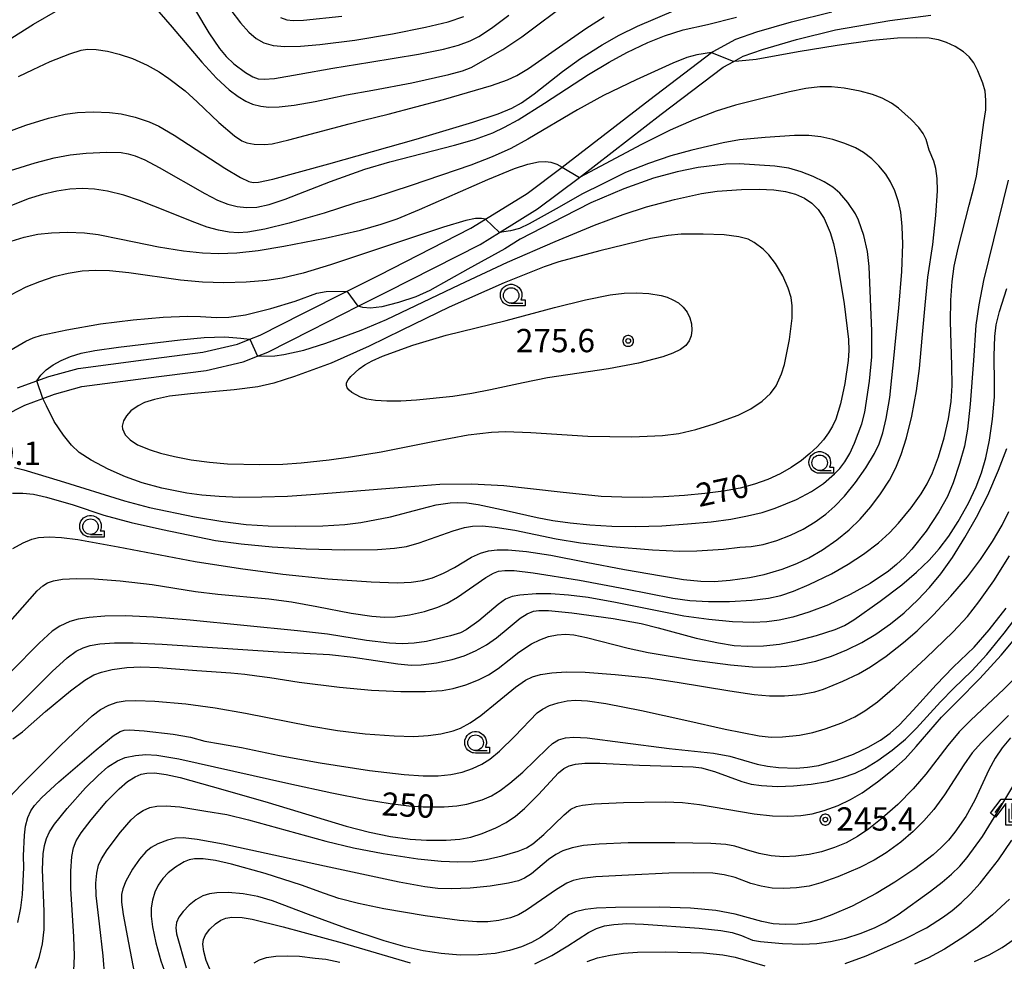
# Model space of a CAD drawing. Extents: x -22000 to -20000, y 99000 to 100500.
# Drawn here: x -21447 to -21288, y 100013 to 100164 of the extents above; entities that cross this region are included whole.
import ezdxf
from ezdxf.enums import TextEntityAlignment as Align

# ---------------------------------------------------------------- set-up
doc = ezdxf.new("R2010")
doc.units = 0
doc.header["$MEASUREMENT"] = 0
doc.layers.get('0').update_dxf_attribs({"color": 50, "linetype": 'CONTINUOUS'})
for name, color, linetype in [('2101000', 7, 'CONTINUOUS'), ('6331000', 90, 'CONTINUOUS'), ('6333000', 90, 'CONTINUOUS'), ('7101000', 20, 'CONTINUOUS'), ('7101001', 23, 'CONTINUOUS'), ('7102000', 40, 'CONTINUOUS'), ('7102001', 43, 'CONTINUOUS'), ('7312000', 6, 'CONTINUOUS'), ('CLIP_BOX', 4, 'CONTINUOUS')]:
    doc.layers.add(name, color=color, linetype=linetype)
doc.styles.add('Dm_Anotation', font='romans.shx', dxfattribs={"bigfont": 'pscdm.shx'})
doc.styles.get("Standard").update_dxf_attribs({"font": 'romans.shx', "bigfont": 'pscdm.shx'})

# ---------------------------------------------------------------- blocks, each defined once
blk = doc.blocks.new('731200')
at = {"linetype": 'Continuous'}
blk.add_circle((0, 0), 0.15, dxfattribs=at)
at = {"layer": 'CLIP_BOX'}
blk.add_lwpolyline([(0.034, 0.348), (-0.034, 0.348), (-0.102, 0.335), (-0.165, 0.309), (-0.222, 0.271), (-0.271, 0.222), (-0.309, 0.165), (-0.335, 0.102), (-0.348, 0.034), (-0.348, -0.034), (-0.335, -0.102), (-0.309, -0.165), (-0.271, -0.222), (-0.222, -0.271), (-0.165, -0.309), (-0.102, -0.335), (-0.034, -0.348), (0.034, -0.348), (0.102, -0.335), (0.165, -0.309), (0.222, -0.271), (0.271, -0.222), (0.309, -0.165), (0.335, -0.102), (0.348, -0.034), (0.348, 0.034), (0.335, 0.102), (0.309, 0.165), (0.271, 0.222), (0.222, 0.271), (0.165, 0.309), (0.102, 0.335)], close=True, dxfattribs=at)
at = {"linetype": 'Continuous'}
blk.add_attdef('ATT', text='', height=1.5, dxfattribs=at).set_placement((1.5, 0), align=Align.MIDDLE_LEFT)
blk = doc.blocks.new('633300')
at = {"linetype": 'Continuous', "flags": 128}
for points in [[(-0.45, 0.6), (-0.9, 0)], [(0, 0.25), (0, -0.6), (0.9, -0.6)], [(0.45, 0.6), (0.9, 0)]]:
    blk.add_lwpolyline(points, dxfattribs=at)
at = {"layer": 'CLIP_BOX', "flags": 128}
blk.add_lwpolyline([(-0.49, 0.88), (0.49, 0.88), (1.18, -0.04), (0.86, -0.28), (0.2, 0.6), (0.2, -0.4), (1.1, -0.4), (1.1, -0.8), (-0.2, -0.8), (-0.2, 0.6), (-0.86, -0.28), (-1.18, -0.04), (-0.49, 0.88)], dxfattribs=at)
blk = doc.blocks.new('633100')
at = {"linetype": 'Continuous', "flags": 128}
blk.add_lwpolyline([(0, -0.5), (0.75, -0.5)], dxfattribs=at)
at = {"linetype": 'Continuous'}
blk.add_circle((0, 0), 0.5, dxfattribs=at)
at = {"layer": 'CLIP_BOX', "flags": 128}
blk.add_lwpolyline([(0.892, -0.277), (0.892, -0.677), (0, -0.677), (-0.136, -0.66), (-0.203, -0.647), (-0.33, -0.594), (-0.444, -0.518), (-0.493, -0.47), (-0.579, -0.364), (-0.644, -0.244), (-0.683, -0.113), (-0.697, 0.023), (-0.683, 0.159), (-0.617, 0.353), (-0.541, 0.467), (-0.444, 0.564), (-0.33, 0.64), (-0.203, 0.693), (-0.069, 0.72), (0.069, 0.72), (0.203, 0.693), (0.387, 0.602), (0.493, 0.516), (0.579, 0.41), (0.644, 0.29), (0.683, 0.159), (0.697, 0.023), (0.697, -0.046), (0.67, -0.18), (0.63, -0.277), (0.892, -0.277)], dxfattribs=at)

msp = doc.modelspace()

# ---------------------------------------------------------------- linework, layer by layer
at = {"layer": '2101000'}
for points in [[(-21447.48, 100105.16), (-21444.37, 100106.28), (-21442.44, 100106.98), (-21437.67, 100108.29), (-21427.15, 100109.68), (-21417.57, 100110.91), (-21411.98, 100112.22), (-21410, 100112.99), (-21408.34, 100113.64), (-21401.47, 100117.15), (-21394.32, 100120.75), (-21389.18, 100123.34), (-21374.35, 100130.9), (-21372.02, 100132.33), (-21365.29, 100136.47), (-21359.65, 100140.72), (-21358.66, 100141.47), (-21345.51, 100151.66), (-21335.56, 100159.19), (-21335.32, 100159.37), (-21331.67, 100161.38), (-21328.24, 100162.56), (-21322.66, 100164.18), (-21316.18, 100165.79)], [(-21456.2, 100097.39), (-21446.32, 100102.39), (-21443.38, 100103.45), (-21441.53, 100104.12), (-21437.08, 100105.35), (-21426.77, 100106.7), (-21417.04, 100107.95), (-21411.08, 100109.35), (-21408.79, 100110.24), (-21407.11, 100110.9), (-21400.11, 100114.48), (-21392.52, 100118.3), (-21387.82, 100120.67), (-21372.88, 100128.28), (-21369.73, 100130.22), (-21363.6, 100133.99), (-21356.84, 100139.08), (-21343.69, 100149.28), (-21333.68, 100156.85), (-21331.99, 100157.78), (-21330.45, 100158.63), (-21327.33, 100159.7), (-21321.88, 100161.29), (-21315.56, 100162.86), (-21306.79, 100164.37), (-21300.2, 100165.25)]]:
    msp.add_lwpolyline(points, dxfattribs=at)
at = {"layer": '7101000'}
for points in [[(-21413.07, 100166.04), (-21411.52, 100163.99), (-21410.19, 100162.51), (-21408.98, 100161.46), (-21407.74, 100160.75), (-21406.27, 100160.33), (-21404.36, 100160.17), (-21401.86, 100160.23), (-21398.75, 100160.49), (-21393.09, 100161.22), (-21387, 100162.22), (-21381.71, 100163.27), (-21378.03, 100164.16), (-21375.49, 100165)], [(-21448.6, 100140.21), (-21444.64, 100141.42), (-21441.58, 100142.21), (-21438.99, 100142.69), (-21436.43, 100142.99), (-21433.07, 100143.17), (-21430.76, 100143.08), (-21429.65, 100142.89), (-21428.51, 100142.55), (-21426.95, 100141.89), (-21424.61, 100140.67), (-21417.27, 100136.49), (-21415.21, 100135.43), (-21413.58, 100134.78), (-21412.07, 100134.38), (-21410.56, 100134.21), (-21408.9, 100134.3), (-21406.91, 100134.72), (-21404.32, 100135.55), (-21396.98, 100138.4), (-21391.46, 100140.4), (-21387.45, 100141.59), (-21377, 100144.3), (-21373.76, 100145.21), (-21370.83, 100146.27), (-21368.95, 100147.15), (-21366.77, 100148.35), (-21362.48, 100151.05), (-21355.38, 100155.69), (-21352.08, 100157.68), (-21349.24, 100159.22), (-21345.82, 100160.83), (-21343.16, 100161.89), (-21340.11, 100162.87), (-21336.21, 100163.75), (-21331.54, 100164.89)], [(-21287.73, 100138.64), (-21291.68, 100122.44), (-21292.48, 100118.56), (-21292.93, 100115.26), (-21293.34, 100109.55), (-21293.83, 100102.55), (-21294.27, 100098.47), (-21294.76, 100095.75), (-21295.57, 100092.94), (-21296.59, 100089.87), (-21297.51, 100087.66), (-21298.9, 100085.17), (-21300.95, 100082.05), (-21303.25, 100079.14), (-21304.46, 100077.85), (-21305.73, 100076.66), (-21307.05, 100075.58), (-21309.96, 100073.62), (-21313.22, 100071.83), (-21316.71, 100070.2), (-21319.85, 100068.98), (-21322.43, 100068.21), (-21324.68, 100067.71), (-21326.62, 100067.42), (-21328.85, 100067.34), (-21332.17, 100067.46), (-21336.02, 100067.82), (-21340.02, 100068.37), (-21351.06, 100070.58), (-21355.45, 100071.34), (-21358.62, 100071.72), (-21361.49, 100071.93), (-21363.83, 100071.95), (-21366.46, 100071.76), (-21367.73, 100071.53), (-21368.79, 100071.1), (-21369.97, 100070.26), (-21373.11, 100067.59), (-21375.14, 100066.13), (-21376.02, 100065.65), (-21377.63, 100065.16), (-21381.54, 100064.27), (-21383.52, 100063.98), (-21385.44, 100063.89), (-21387.51, 100063.99), (-21391.18, 100064.45), (-21397.5, 100065.47), (-21402.35, 100066.01), (-21419.64, 100067.7), (-21425.56, 100068.18), (-21430.08, 100068.4), (-21433.4, 100068.36), (-21435.91, 100068.15), (-21437.72, 100067.85), (-21439.06, 100067.48), (-21440.66, 100066.76), (-21441.88, 100065.94), (-21443.98, 100064.02), (-21448.47, 100059.48)], [(-21408.79, 100110.24), (-21405.96, 100110.34), (-21404.51, 100110.51), (-21401.32, 100111.23), (-21397.75, 100112.35), (-21392.07, 100114.43), (-21387.96, 100116.18), (-21376.16, 100121.81), (-21368.46, 100125.39), (-21360.76, 100128.77), (-21354.45, 100131.38), (-21349.81, 100133.11), (-21346.07, 100134.32), (-21341.53, 100135.54), (-21337.17, 100136.48), (-21334.66, 100136.87), (-21330.71, 100137.15), (-21327.9, 100137.2), (-21325.53, 100137.08), (-21323.61, 100136.81), (-21322, 100136.37), (-21320.59, 100135.75), (-21319.37, 100134.95), (-21318.34, 100133.91), (-21317.42, 100132.45), (-21316.45, 100130.18), (-21315.92, 100128.4), (-21315.34, 100125.86), (-21314.16, 100118.7), (-21313.47, 100112.96), (-21313.41, 100111.19), (-21313.51, 100109.58), (-21314.05, 100105.86), (-21314.74, 100102.56), (-21315.54, 100100.12), (-21316.07, 100098.99), (-21316.72, 100097.88), (-21317.53, 100096.77), (-21318.51, 100095.66), (-21319.69, 100094.55), (-21321.08, 100093.44), (-21322.7, 100092.33), (-21324.52, 100091.29), (-21326.5, 100090.37), (-21328.62, 100089.61), (-21330.96, 100089), (-21333.61, 100088.51), (-21336.64, 100088.11), (-21339.92, 100087.8), (-21343.32, 100087.6), (-21346.7, 100087.5), (-21350.05, 100087.51), (-21353.38, 100087.66), (-21359.98, 100088.32), (-21369.05, 100089.35), (-21374.19, 100089.65), (-21379.37, 100089.55), (-21386.07, 100089.06), (-21399.4, 100087.95), (-21403.96, 100087.66), (-21408.1, 100087.51), (-21411.76, 100087.5), (-21414.98, 100087.62), (-21417.78, 100087.85), (-21420.2, 100088.17), (-21424.2, 100088.97), (-21427.36, 100089.86), (-21430.04, 100090.82), (-21432.86, 100092.07), (-21435.62, 100093.49), (-21437.53, 100094.73), (-21438.78, 100095.89), (-21440.08, 100097.52), (-21441.56, 100099.75), (-21442.82, 100102.25), (-21443.38, 100103.45)], [(-21444.37, 100106.28), (-21443.73, 100107.19), (-21442.88, 100108.04), (-21441.75, 100108.84), (-21440.43, 100109.56), (-21438.95, 100110.19), (-21437.19, 100110.73), (-21435, 100111.18), (-21431.19, 100111.7), (-21421.27, 100112.87), (-21417.39, 100113.26), (-21414.05, 100113.37), (-21411.46, 100113.18), (-21410, 100112.99)], [(-21444.59, 100011.6), (-21443.92, 100013.49), (-21443.44, 100015.53), (-21443.19, 100017.87), (-21443.18, 100020.73), (-21443.44, 100027.53), (-21443.34, 100030.03), (-21443.13, 100031.38), (-21442.82, 100032.52), (-21442.32, 100033.59), (-21441.52, 100034.8), (-21439.49, 100037.35), (-21436.51, 100040.66), (-21434.45, 100042.69), (-21432.9, 100044.04), (-21431.37, 100045.06), (-21430.14, 100045.56), (-21428.43, 100045.9), (-21426.76, 100046.04), (-21425.02, 100045.96), (-21421.45, 100045.36), (-21403.74, 100041.39), (-21396.78, 100039.87), (-21391.36, 100038.81), (-21387.39, 100038.16), (-21384.4, 100037.8), (-21382.04, 100037.64), (-21378.7, 100037.63), (-21376.66, 100037.76), (-21375.02, 100038.04), (-21372.54, 100038.77), (-21371.02, 100039.4), (-21369.64, 100040.23), (-21368.07, 100041.43), (-21365.99, 100043.23), (-21362, 100047.08), (-21361.22, 100047.82), (-21360.23, 100048.42), (-21359.12, 100048.73), (-21357.77, 100048.84), (-21355.6, 100048.72), (-21349.87, 100047.98), (-21342.41, 100047), (-21335.25, 100046.26), (-21332.62, 100045.78), (-21328.21, 100044.52), (-21326.52, 100044.15), (-21324.76, 100043.94), (-21321.9, 100043.86), (-21320.06, 100043.99), (-21318.26, 100044.28), (-21315.46, 100045.07), (-21312.69, 100046.1), (-21310.32, 100047.22), (-21308.33, 100048.39), (-21306.74, 100049.51), (-21305.27, 100050.81), (-21303.03, 100053.18), (-21299.34, 100057.3), (-21296.58, 100060.11), (-21293.23, 100063.38), (-21290.77, 100066.14), (-21288.04, 100069.65)], [(-21287.33, 100048.74), (-21288.69, 100047.12), (-21289.8, 100045.48), (-21290.83, 100043.58), (-21293.11, 100038.71), (-21294.56, 100036.07), (-21296.33, 100033.51), (-21297.37, 100032.27), (-21298.53, 100031.07), (-21299.81, 100029.89), (-21302.77, 100027.6), (-21305.99, 100025.47), (-21309.02, 100023.67), (-21312.89, 100021.63), (-21316.15, 100020.2), (-21318.05, 100019.51), (-21319.85, 100019.02), (-21321.74, 100018.73), (-21323.7, 100018.64), (-21325.62, 100018.76), (-21327.45, 100019.11), (-21331.76, 100020.34), (-21334.86, 100020.9), (-21338.97, 100021.26), (-21343.88, 100021.42), (-21351.04, 100021.41), (-21354.13, 100021.27), (-21355.95, 100021.08), (-21357.48, 100020.71), (-21358.6, 100020.19), (-21359.59, 100019.42), (-21361.26, 100017.92), (-21363.13, 100016.58), (-21364.59, 100015.76), (-21366.23, 100015.05), (-21368.15, 100014.46), (-21370.46, 100014), (-21373.15, 100013.75), (-21376.12, 100013.73), (-21379.15, 100013.97), (-21382.08, 100014.42), (-21384.98, 100015.06), (-21388.35, 100016.02), (-21394.51, 100018.04), (-21400.58, 100020.27), (-21406.38, 100022.47), (-21408.7, 100023.14), (-21411.08, 100023.57), (-21413.5, 100023.79), (-21415.32, 100023.78), (-21416.5, 100023.59), (-21417.61, 100023.27), (-21418.73, 100022.65), (-21419.81, 100021.75), (-21420.75, 100020.77), (-21421.44, 100019.83), (-21421.84, 100018.97), (-21421.97, 100018.12), (-21421.84, 100017.13), (-21420.27, 100011.67)]]:
    msp.add_lwpolyline(points, dxfattribs=at)
at = {"layer": '7101001'}
for points in [[(-21410, 100112.99), (-21408.79, 100110.24)], [(-21443.38, 100103.45), (-21444.37, 100106.28)]]:
    msp.add_lwpolyline(points, dxfattribs=at)
at = {"layer": '7102000'}
for points in [[(-21420.79, 100169.38), (-21416.61, 100162.38), (-21414.9, 100159.85), (-21413.83, 100158.56), (-21412.58, 100157.39), (-21410.73, 100155.99), (-21409.52, 100155.28), (-21408.66, 100154.99), (-21407.68, 100154.91), (-21406.05, 100155.04), (-21402.06, 100155.71), (-21396.61, 100156.67), (-21390.66, 100157.67), (-21382.83, 100158.92), (-21378.8, 100159.74), (-21376.35, 100160.39), (-21374.51, 100161.07), (-21373.07, 100161.81), (-21371.02, 100163.13), (-21368.24, 100165.21)], [(-21424.71, 100165.76), (-21422.53, 100163.28), (-21417.77, 100157.66), (-21415.39, 100155.1), (-21413.34, 100153.19), (-21411.92, 100152.11), (-21410.67, 100151.36), (-21409.56, 100150.89), (-21408.26, 100150.55), (-21406.97, 100150.41), (-21405.26, 100150.44), (-21402.84, 100150.72), (-21399.5, 100151.34), (-21394.41, 100152.37), (-21390.19, 100153.16), (-21383.87, 100154.31), (-21377.95, 100155.64), (-21375.71, 100156.24), (-21374.31, 100156.77), (-21369.19, 100159.7), (-21366.17, 100161.72), (-21358.27, 100167.72)], [(-21451.96, 100159.35), (-21444.89, 100163.8), (-21440.98, 100166.04)], [(-21450.37, 100145.95), (-21446.12, 100147.49), (-21442.46, 100148.61), (-21439.78, 100149.25), (-21437.8, 100149.54), (-21435.28, 100149.65), (-21432.67, 100149.56), (-21430.76, 100149.3), (-21428.52, 100148.78), (-21426.27, 100148.06), (-21424.7, 100147.34), (-21422.22, 100145.89), (-21414.07, 100140.58), (-21411.54, 100139.05), (-21410.18, 100138.42), (-21409.49, 100138.27), (-21408.63, 100138.31), (-21406.28, 100138.82), (-21397.26, 100141.24), (-21383.18, 100145.23), (-21374.07, 100147.97), (-21369.99, 100149.33), (-21367.78, 100150.23), (-21366.23, 100151.1), (-21364.19, 100152.53), (-21359.61, 100156.15), (-21356.7, 100158.22), (-21353.21, 100160.47), (-21350.46, 100162.02), (-21347.48, 100163.44), (-21341.33, 100166.08)], [(-21447.34, 100155.32), (-21444.96, 100156.45), (-21442.21, 100157.77), (-21439.04, 100159.01), (-21437.19, 100159.59), (-21436.17, 100159.76), (-21434.79, 100159.72), (-21432.97, 100159.45), (-21431.06, 100158.96), (-21428.96, 100158.22), (-21426.59, 100157.17), (-21424.66, 100156.11), (-21423.07, 100155.01), (-21420.43, 100153.01), (-21418.5, 100151.27), (-21415.03, 100147.94), (-21412.48, 100145.76), (-21411.32, 100144.95), (-21410.5, 100144.63), (-21409.32, 100144.43), (-21407.66, 100144.36), (-21406.39, 100144.5), (-21403.72, 100145.15), (-21396.65, 100147.04), (-21393.98, 100147.72), (-21391.68, 100148.32), (-21387.71, 100149.25), (-21378.77, 100151.66), (-21371.06, 100153.9), (-21368.49, 100154.79), (-21366.94, 100155.53), (-21365.07, 100156.64), (-21361.3, 100159.25), (-21355.83, 100163.06), (-21352.85, 100164.94)], [(-21405.07, 100164.83), (-21404.05, 100164.49), (-21403.04, 100164.37), (-21401.37, 100164.45), (-21395.16, 100165.08)], [(-21449.04, 100067.09), (-21444.33, 100072.41), (-21443.4, 100073.26), (-21442.64, 100073.73), (-21441.67, 100074.06), (-21440.24, 100074.3), (-21437.97, 100074.44), (-21435.1, 100074.38), (-21430.92, 100074.07), (-21425.74, 100073.47), (-21418.75, 100072.35), (-21415.17, 100071.9), (-21406.93, 100071.17), (-21403.32, 100070.68), (-21399.22, 100069.9), (-21393.7, 100068.82), (-21390.34, 100068.34), (-21388.3, 100068.21), (-21386.57, 100068.27), (-21384.29, 100068.58), (-21381.84, 100069.12), (-21379.69, 100069.78), (-21378.19, 100070.43), (-21376.52, 100071.44), (-21371.96, 100074.61), (-21370.73, 100075.31), (-21369.93, 100075.6), (-21368.91, 100075.73), (-21367.39, 100075.7), (-21364.35, 100075.33), (-21356.87, 100074.14), (-21349.46, 100072.76), (-21341.81, 100071.25), (-21339.06, 100070.9), (-21336.07, 100070.72), (-21332.66, 100070.73), (-21329.06, 100070.94), (-21326.36, 100071.28), (-21324.41, 100071.71), (-21322.35, 100072.37), (-21319.8, 100073.45), (-21316.24, 100075.2), (-21313.55, 100076.71), (-21311.05, 100078.35), (-21308.65, 100080.19), (-21306.84, 100081.79), (-21305.39, 100083.32), (-21303.39, 100085.79), (-21301.75, 100088.06), (-21300.77, 100089.71), (-21299.93, 100091.48), (-21298.97, 100094.06), (-21298.07, 100097.09), (-21297.37, 100100.16), (-21296.94, 100102.98), (-21296.77, 100105.52), (-21296.8, 100108.77), (-21297.03, 100115.83), (-21296.98, 100119.31), (-21296.77, 100122.32), (-21296.42, 100124.77), (-21295.79, 100127.67), (-21294.04, 100134.6), (-21293.29, 100137.47), (-21292.84, 100139.27), (-21292.38, 100142.21), (-21291.63, 100147.94), (-21291.32, 100149.97), (-21291.31, 100151.52), (-21291.46, 100152.99), (-21291.82, 100154.29), (-21292.6, 100156.28), (-21293.29, 100157.57), (-21294.01, 100158.51), (-21294.94, 100159.32), (-21296.26, 100160.18), (-21297.65, 100160.85), (-21298.98, 100161.26), (-21300.48, 100161.5), (-21302.52, 100161.6), (-21305.6, 100161.5), (-21309.6, 100161.13), (-21315.32, 100160.36), (-21321.59, 100159.31), (-21328.34, 100158.1), (-21331.18, 100157.81), (-21331.99, 100157.78)], [(-21335.56, 100159.19), (-21337.95, 100158.83), (-21339.56, 100158.38), (-21341.82, 100157.5), (-21347.69, 100154.83), (-21352.96, 100152.26), (-21357.2, 100149.97), (-21365.19, 100145.23), (-21367.95, 100143.72), (-21370.91, 100142.39), (-21374.39, 100141.06), (-21384.01, 100137.77), (-21387.1, 100136.74), (-21390.09, 100135.76), (-21393.09, 100134.95), (-21398.03, 100133.34), (-21403.65, 100131.71), (-21407.6, 100130.75), (-21410.31, 100130.25), (-21411.87, 100130.14), (-21413.35, 100130.24), (-21415.08, 100130.55), (-21416.89, 100131.05), (-21419.33, 100131.98), (-21423.17, 100133.55), (-21427.8, 100135.36), (-21430.35, 100136.2), (-21432.95, 100136.85), (-21435.08, 100137.18), (-21437.06, 100137.27), (-21439.04, 100137.18), (-21441.16, 100136.86), (-21443.44, 100136.33), (-21445.78, 100135.6), (-21448.83, 100134.4)], [(-21448.21, 100079.27), (-21446.59, 100080.16), (-21445.16, 100080.76), (-21444.07, 100081.01), (-21442.36, 100081.12), (-21440.4, 100081.05), (-21437.75, 100080.7), (-21431.22, 100079.51), (-21418.83, 100077.18), (-21411.51, 100076.01), (-21404.71, 100075.13), (-21397.41, 100074.39), (-21390.44, 100073.88), (-21386.28, 100073.74), (-21384, 100073.83), (-21382.15, 100074.11), (-21380.58, 100074.54), (-21378.77, 100075.28), (-21377.02, 100076.22), (-21374.28, 100077.88), (-21372.84, 100078.52), (-21371.54, 100078.89), (-21370.15, 100079.07), (-21368.35, 100079.04), (-21365.38, 100078.75), (-21361.46, 100078.17), (-21355.79, 100077.08), (-21349.58, 100075.86), (-21343.65, 100074.85), (-21340.06, 100074.26), (-21337.29, 100073.98), (-21335.14, 100073.94), (-21332.57, 100074.13), (-21329.44, 100074.56), (-21327.07, 100075.08), (-21324.16, 100075.94), (-21321.82, 100076.82), (-21319.88, 100077.77), (-21317.69, 100079.05), (-21315.35, 100080.68), (-21313.37, 100082.28), (-21311.6, 100084), (-21309.88, 100085.96), (-21308.29, 100088.07), (-21306.88, 100090.28), (-21305.84, 100092.27), (-21304.96, 100094.4), (-21304.1, 100097.12), (-21303.26, 100100.6), (-21302.5, 100104.69), (-21302.04, 100108.27), (-21301.57, 100113.16), (-21301.1, 100118.5), (-21300.67, 100122.99), (-21299.88, 100128.26), (-21299.39, 100132.93), (-21299.13, 100136.9), (-21299.17, 100138.92), (-21299.39, 100140.52), (-21299.73, 100141.72), (-21300.49, 100143.48), (-21300.97, 100145.17), (-21301.46, 100146.17), (-21302.13, 100147.1), (-21303.39, 100148.42), (-21305.43, 100150.25), (-21306.56, 100151.06), (-21308.03, 100151.84), (-21309.62, 100152.46), (-21311.57, 100152.98), (-21314.16, 100153.47), (-21316.2, 100153.68), (-21318.08, 100153.67), (-21320.37, 100153.4), (-21323, 100152.87), (-21327.61, 100151.74), (-21331.69, 100150.74), (-21334.82, 100149.76), (-21338.42, 100148.38), (-21342.22, 100146.68), (-21346.86, 100144.36), (-21356.84, 100139.08)], [(-21448.27, 100088.18), (-21446.6, 100088.2), (-21444.91, 100088.01), (-21442.78, 100087.54), (-21438.5, 100086.28), (-21433.55, 100084.66), (-21429.15, 100083.45), (-21424.11, 100082.3), (-21415.55, 100080.57), (-21411.42, 100080), (-21406.41, 100079.52), (-21400.93, 100079.2), (-21394.73, 100079.05), (-21389.44, 100079.12), (-21386.66, 100079.29), (-21384.75, 100079.59), (-21382.7, 100080.16), (-21377.25, 100082.1), (-21375.38, 100082.65), (-21374.09, 100082.87), (-21372.56, 100082.91), (-21370.44, 100082.72), (-21367.27, 100082.22), (-21360.59, 100080.83), (-21356.69, 100080.2), (-21351.56, 100079.58), (-21345.06, 100079.04), (-21340.65, 100078.81), (-21337.93, 100078.86), (-21333.63, 100079.17), (-21331.01, 100079.45), (-21329.15, 100079.57), (-21327.25, 100079.92), (-21325.03, 100080.55), (-21322.81, 100081.39), (-21320.8, 100082.35), (-21318.83, 100083.54), (-21317.11, 100084.8), (-21315.68, 100086.06), (-21314.12, 100087.72), (-21312.34, 100089.9), (-21310.67, 100092.27), (-21309.29, 100094.57), (-21308.55, 100096.12), (-21307.94, 100097.93), (-21307.4, 100100.2), (-21306.83, 100103.61), (-21306.5, 100106.75), (-21306.17, 100109.87), (-21305.86, 100113.23), (-21305.34, 100118), (-21304.89, 100123.92), (-21304.74, 100128.31), (-21304.81, 100131.15), (-21305.05, 100133.46), (-21305.41, 100135.14), (-21306.01, 100136.93), (-21306.68, 100138.35), (-21307.46, 100139.59), (-21308.58, 100140.97), (-21309.73, 100142.09), (-21311.04, 100143.08), (-21312.34, 100143.83), (-21314.04, 100144.56), (-21316.01, 100145.19), (-21317.95, 100145.61), (-21319.86, 100145.81), (-21322.2, 100145.81), (-21326.94, 100145.53), (-21331.06, 100145.13), (-21333.7, 100144.67), (-21338.74, 100143.49), (-21342.14, 100142.53), (-21345.73, 100141.31), (-21349.43, 100139.86), (-21351.28, 100138.98), (-21353.21, 100138.01), (-21356.38, 100136.42), (-21360.64, 100134.02), (-21364.95, 100131.58), (-21366.55, 100130.86), (-21367.97, 100130.46), (-21369.73, 100130.22)], [(-21448.52, 100128.78), (-21446.41, 100129.43), (-21444.2, 100129.91), (-21441.98, 100130.16), (-21439.4, 100130.24), (-21436.68, 100130.15), (-21434.49, 100129.89), (-21430.78, 100129.13), (-21424.74, 100127.86), (-21420.71, 100127.22), (-21417.67, 100126.91), (-21414.99, 100126.81), (-21412.09, 100126.94), (-21408.67, 100127.32), (-21404.54, 100127.99), (-21397.89, 100129.3), (-21392.16, 100130.6), (-21388.85, 100131.52), (-21386.27, 100132.39), (-21382.65, 100133.88), (-21371.65, 100138.73), (-21367.31, 100140.5), (-21365.16, 100141.2), (-21363.47, 100141.57), (-21362.36, 100141.65), (-21361.49, 100141.55), (-21360.53, 100141.2), (-21359.65, 100140.72)], [(-21447.95, 100092.3), (-21446.45, 100091.96), (-21440.59, 100090.18), (-21430.24, 100086.92), (-21426.19, 100085.88), (-21418.96, 100084.38), (-21414.35, 100083.61), (-21410.59, 100083.15), (-21407.04, 100082.93), (-21402.64, 100082.85), (-21398.24, 100082.92), (-21394.69, 100083.13), (-21392.09, 100083.43), (-21387.33, 100084.39), (-21382.42, 100085.68), (-21379.94, 100086.31), (-21377.72, 100086.62), (-21376.47, 100086.67), (-21375.01, 100086.6), (-21373.22, 100086.37), (-21368.66, 100085.38), (-21363.69, 100084.26), (-21361.14, 100083.79), (-21358.35, 100083.4), (-21355.19, 100083.08), (-21351.65, 100082.87), (-21347.77, 100082.82), (-21343.6, 100082.94), (-21339.45, 100083.21), (-21335.64, 100083.58), (-21332.43, 100084.01), (-21329.74, 100084.5), (-21327.41, 100085.08), (-21325.31, 100085.74), (-21321.84, 100087.15), (-21319.43, 100088.45), (-21317.51, 100089.76), (-21315.72, 100091.28), (-21314.87, 100092.18), (-21314.05, 100093.25), (-21313.26, 100094.59), (-21312.51, 100096.22), (-21311.34, 100099.34), (-21310.83, 100101.24), (-21310.07, 100106.25), (-21309.69, 100110.18), (-21309.71, 100114.28), (-21310.14, 100124.72), (-21310.41, 100127.14), (-21311, 100129.72), (-21311.85, 100132.18), (-21312.35, 100133.21), (-21313.58, 100135.04), (-21314.89, 100136.52), (-21316.01, 100137.48), (-21317.39, 100138.34), (-21319.19, 100139.24), (-21321.13, 100139.99), (-21323.12, 100140.55), (-21325.33, 100140.91), (-21331.1, 100141.28), (-21333.26, 100141.22), (-21337.72, 100140.66), (-21341.13, 100140), (-21344.91, 100138.93), (-21349.72, 100137.21), (-21355.04, 100134.99), (-21359.42, 100132.74), (-21366.41, 100129.11), (-21368.92, 100127.55), (-21374.87, 100124.29), (-21380.97, 100120.85), (-21383.24, 100119.85), (-21386.06, 100118.93), (-21388.72, 100118.23), (-21390.58, 100117.98), (-21391.79, 100118.09), (-21392.52, 100118.3)], [(-21372.02, 100132.33), (-21372.63, 100132.47), (-21373.6, 100132.45), (-21375.19, 100132.13), (-21378.76, 100131.08), (-21388.3, 100127.88), (-21396.99, 100124.98), (-21401.44, 100123.66), (-21404.81, 100122.85), (-21407.28, 100122.46), (-21410.62, 100122.17), (-21414.23, 100122.08), (-21417.63, 100122.2), (-21421.22, 100122.53), (-21429.5, 100123.69), (-21432.65, 100124.01), (-21434.9, 100124.08), (-21437.06, 100123.95), (-21439.29, 100123.59), (-21441.6, 100123.03), (-21443.91, 100122.27), (-21446.11, 100121.36), (-21448.63, 100120.08)], [(-21449.05, 100052.28), (-21441.91, 100059.43), (-21439.47, 100061.64), (-21438.01, 100062.7), (-21436.9, 100063.27), (-21435.75, 100063.63), (-21434.18, 100063.9), (-21431.86, 100064.07), (-21428.85, 100064.08), (-21424.13, 100063.83), (-21405.45, 100062.61), (-21397.16, 100062.17), (-21393.36, 100061.75), (-21386.15, 100060.65), (-21384, 100060.46), (-21382.39, 100060.51), (-21379.93, 100060.84), (-21377.38, 100061.37), (-21375.45, 100061.97), (-21373.64, 100062.75), (-21371.85, 100063.73), (-21370.22, 100064.85), (-21368.33, 100066.42), (-21366.4, 100068.04), (-21365.31, 100068.73), (-21364.29, 100069.14), (-21363.42, 100069.28), (-21361.85, 100069.26), (-21358.07, 100068.88), (-21351.41, 100067.96), (-21346.93, 100067.19), (-21344.17, 100066.45), (-21338.04, 100064.81), (-21334.44, 100064.03), (-21331.89, 100063.65), (-21329.7, 100063.51), (-21327.2, 100063.56), (-21324.61, 100063.84), (-21321.93, 100064.35), (-21318.61, 100065.23), (-21315.6, 100066.2), (-21314.1, 100066.85), (-21312.64, 100067.74), (-21308.35, 100070.77), (-21304.9, 100073.39), (-21302.49, 100075.45), (-21300.47, 100077.4), (-21298.84, 100079.22), (-21297.32, 100081.23), (-21295.8, 100083.6), (-21294.15, 100086.56), (-21292.9, 100089.19), (-21292.02, 100091.47), (-21291.32, 100093.85), (-21290.72, 100096.73), (-21290.24, 100100.11), (-21289.93, 100103.73), (-21289.92, 100105.76), (-21290.01, 100110.33), (-21289.89, 100113.41), (-21289.65, 100115.33), (-21289.15, 100117.46), (-21287.95, 100121.15)], [(-21448.74, 100111.19), (-21446.15, 100112.69), (-21444.96, 100113.2), (-21443.59, 100113.63), (-21439.53, 100114.53), (-21434.09, 100115.45), (-21428.84, 100116.13), (-21423.98, 100116.54), (-21420.09, 100116.71), (-21417.97, 100116.64), (-21415.39, 100116.5), (-21413.39, 100116.54), (-21410.7, 100116.94), (-21406.62, 100117.93), (-21402.72, 100119.15), (-21399.23, 100120.43), (-21397.72, 100120.71), (-21394.32, 100120.75)], [(-21448.22, 100048.58), (-21446.65, 100049.71), (-21442.99, 100052.97), (-21438.95, 100056.32), (-21436.64, 100058.02), (-21435.18, 100058.87), (-21433.96, 100059.35), (-21432.2, 100059.75), (-21429.87, 100060.06), (-21427.6, 100060.16), (-21424.73, 100060.08), (-21418.58, 100059.6), (-21413.09, 100059.22), (-21410.83, 100059.02), (-21408.86, 100058.75), (-21406.81, 100058.46), (-21402.05, 100057.7), (-21395.56, 100056.89), (-21390.38, 100056.44), (-21385.68, 100056.23), (-21381.67, 100056.23), (-21378.98, 100056.39), (-21377.24, 100056.68), (-21375.2, 100057.27), (-21373.16, 100058.07), (-21371.52, 100058.9), (-21369.96, 100059.91), (-21368.2, 100061.31), (-21366.64, 100062.56), (-21364.6, 100063.87), (-21363.25, 100064.56), (-21361.84, 100065.06), (-21360.44, 100065.37), (-21359.1, 100065.46), (-21357.76, 100065.34), (-21355.72, 100064.93), (-21349, 100063.17), (-21345.8, 100062.51), (-21338.32, 100061.28), (-21332.51, 100060.49), (-21328.97, 100060.18), (-21326.11, 100060.13), (-21323.48, 100060.28), (-21321.04, 100060.61), (-21318.73, 100061.12), (-21316.24, 100061.9), (-21313.73, 100062.92), (-21311.33, 100064.11), (-21309.09, 100065.45), (-21306.71, 100067.13), (-21304.52, 100068.91), (-21302.27, 100070.99), (-21300.42, 100072.97), (-21298.61, 100075.18), (-21296.73, 100077.8), (-21294.69, 100081.01), (-21292.83, 100084.3), (-21291.03, 100087.88), (-21289.27, 100091.87), (-21287.92, 100095.4)], [(-21448.83, 100039.1), (-21446.9, 100041.15), (-21440.73, 100047.34), (-21439.38, 100048.62), (-21437.6, 100050.28), (-21435.45, 100052.29), (-21434.07, 100053.31), (-21432.75, 100054.01), (-21431.42, 100054.47), (-21430.11, 100054.69), (-21428.42, 100054.76), (-21425.33, 100054.64), (-21420.35, 100054.2), (-21415.59, 100053.58), (-21410.7, 100052.74), (-21400.35, 100050.68), (-21395.87, 100049.94), (-21391.41, 100049.41), (-21386.75, 100049.06), (-21383.57, 100048.98), (-21381.27, 100049.1), (-21379.24, 100049.39), (-21377.23, 100049.86), (-21376.02, 100050.32), (-21374.49, 100051.15), (-21372.78, 100052.32), (-21370.11, 100054.51), (-21367.19, 100056.91), (-21365.54, 100058.03), (-21364.45, 100058.57), (-21363.15, 100058.94), (-21361.32, 100059.23), (-21359.03, 100059.36), (-21355.96, 100059.31), (-21351.09, 100058.97), (-21345.74, 100058.41), (-21341.12, 100057.71), (-21332.59, 100056.31), (-21328.69, 100055.71), (-21326.19, 100055.51), (-21323.79, 100055.51), (-21321.19, 100055.75), (-21318.89, 100056.14), (-21317.49, 100056.57), (-21314.37, 100057.85), (-21311.86, 100059.06), (-21309.91, 100060.2), (-21307.41, 100061.92), (-21304.59, 100064.09), (-21302.38, 100066), (-21299.83, 100068.51), (-21296.99, 100071.57), (-21294.31, 100074.72), (-21292.17, 100077.51), (-21290.25, 100080.37), (-21288.69, 100083.01), (-21287.63, 100085.2)], [(-21447.42, 100018.97), (-21446.92, 100021.32), (-21446.66, 100023.48), (-21446.45, 100027.86), (-21446.5, 100029.73), (-21446.37, 100033.06), (-21446.18, 100034.52), (-21445.82, 100035.88), (-21445.34, 100036.97), (-21444.73, 100037.85), (-21443.54, 100039.13), (-21440.79, 100041.66), (-21434.81, 100046.82), (-21432.04, 100049.05), (-21430.93, 100049.76), (-21430.29, 100049.98), (-21429.4, 100050.04), (-21427.05, 100049.89), (-21422.36, 100049.33), (-21419.6, 100048.85), (-21417.29, 100048.2), (-21414.76, 100047.75), (-21411.36, 100047.16), (-21405.23, 100045.87), (-21398.68, 100044.69), (-21390.72, 100043.5), (-21385.11, 100042.82), (-21382.05, 100042.62), (-21379.65, 100042.63), (-21377.6, 100042.84), (-21375.75, 100043.23), (-21374.09, 100043.78), (-21372.58, 100044.47), (-21371.32, 100045.28), (-21369.78, 100046.57), (-21367.3, 100049.03), (-21363.69, 100052.76), (-21362.83, 100053.37), (-21361.7, 100053.93), (-21360.29, 100054.4), (-21358.84, 100054.7), (-21357.48, 100054.8), (-21355.58, 100054.69), (-21352.6, 100054.26), (-21346.85, 100053.15), (-21339.55, 100051.55), (-21333.35, 100050.12), (-21327.87, 100049.05), (-21325.97, 100048.84), (-21324.14, 100048.89), (-21321.4, 100049.18), (-21319.2, 100049.59), (-21317.22, 100050.17), (-21314.54, 100051.16), (-21312.46, 100052.11), (-21310.83, 100053.07), (-21308.81, 100054.57), (-21305.99, 100056.96), (-21300.99, 100061.57), (-21296.6, 100065.84), (-21294.29, 100068.32), (-21292.45, 100070.64), (-21290.05, 100074.05), (-21287.49, 100078.07)], [(-21438.38, 100011.17), (-21438.28, 100013.59), (-21438.38, 100016.67), (-21438.87, 100024.43), (-21438.88, 100027.26), (-21438.7, 100029.63), (-21438.43, 100031.02), (-21438.01, 100032.13), (-21437.21, 100033.44), (-21435.62, 100035.52), (-21433.05, 100038.52), (-21431.11, 100040.51), (-21429.74, 100041.68), (-21428.52, 100042.47), (-21427.55, 100042.88), (-21426.63, 100043.06), (-21425.4, 100043.08), (-21423.48, 100042.85), (-21421.26, 100042.36), (-21414.37, 100040.42), (-21407.07, 100038.32), (-21394.49, 100034.49), (-21390.72, 100033.51), (-21387.31, 100032.85), (-21384.15, 100032.41), (-21381.55, 100032.24), (-21378.35, 100032.25), (-21376.13, 100032.42), (-21374.4, 100032.74), (-21372.55, 100033.31), (-21370.33, 100034.23), (-21368.68, 100035.09), (-21367.19, 100036.09), (-21365.72, 100037.34), (-21363.49, 100039.62), (-21360.26, 100043.08), (-21359.36, 100043.8), (-21358.53, 100044.23), (-21357.49, 100044.52), (-21356.01, 100044.67), (-21353.56, 100044.68), (-21347.18, 100044.33), (-21338.52, 100044.04), (-21337.18, 100043.88), (-21335.11, 100043.31), (-21330.65, 100041.72), (-21329.18, 100041.29), (-21327.53, 100041.06), (-21324.93, 100040.92), (-21322.33, 100040.98), (-21319.51, 100041.27), (-21316.85, 100041.72), (-21314.44, 100042.33), (-21312.42, 100043.06), (-21310.84, 100043.81), (-21308.72, 100045.11), (-21306.45, 100046.73), (-21304.3, 100048.54), (-21302.5, 100050.29), (-21298.65, 100054.56), (-21296.53, 100056.71), (-21293.6, 100059.53), (-21291.18, 100062.19), (-21288.36, 100065.59), (-21285.77, 100069)], [(-21433.42, 100010.15), (-21433.65, 100013.6), (-21434.25, 100018.78), (-21434.78, 100023.33), (-21434.84, 100025.29), (-21434.7, 100026.91), (-21434.41, 100028.19), (-21433.96, 100029.23), (-21433.02, 100030.69), (-21430.86, 100033.53), (-21429.15, 100035.51), (-21428.13, 100036.44), (-21427.22, 100037.04), (-21426.14, 100037.5), (-21425.03, 100037.73), (-21423.53, 100037.79), (-21421.29, 100037.61), (-21417.13, 100036.94), (-21413.7, 100036.36), (-21410.21, 100035.5), (-21397.78, 100032.08), (-21393.28, 100031.01), (-21388.52, 100030.12), (-21382.92, 100029.26), (-21379.17, 100028.85), (-21376.49, 100028.73), (-21374.07, 100028.82), (-21371.92, 100029.11), (-21369.31, 100029.7), (-21366.74, 100030.47), (-21365.42, 100031), (-21364.39, 100031.66), (-21362.62, 100033.16), (-21359.31, 100036.35), (-21358.23, 100037.23), (-21357.36, 100037.65), (-21356.39, 100037.89), (-21354.51, 100038.1), (-21349.76, 100038.33), (-21343.03, 100038.45), (-21340.25, 100038.34), (-21337.5, 100037.98), (-21328.69, 100036.5), (-21325.71, 100036.16), (-21323.26, 100036.09), (-21321.18, 100036.2), (-21319.35, 100036.49), (-21317.38, 100037.03), (-21315.13, 100037.86), (-21313.15, 100038.78), (-21311.29, 100039.88), (-21308.78, 100041.66), (-21306.16, 100043.73), (-21304.36, 100045.37), (-21302.55, 100047.36), (-21298.47, 100052.05), (-21295.89, 100054.63), (-21292.29, 100058.28), (-21288.86, 100062.06), (-21285.86, 100065.65)], [(-21285.23, 100059.72), (-21288.4, 100056.57), (-21293.76, 100051.61), (-21295.63, 100049.71), (-21297.45, 100047.52), (-21301, 100042.87), (-21303.05, 100040.53), (-21305.54, 100038.02), (-21308.03, 100035.77), (-21310.21, 100034.05), (-21312.04, 100032.83), (-21313.87, 100031.83), (-21315.71, 100031.05), (-21317.81, 100030.37), (-21319.83, 100029.92), (-21321.99, 100029.64), (-21323.95, 100029.58), (-21325.93, 100029.73), (-21327.88, 100030.1), (-21329.91, 100030.71), (-21331.8, 100031.28), (-21333.24, 100031.53), (-21335.67, 100031.71), (-21341.48, 100031.84), (-21349.01, 100031.79), (-21353.66, 100031.62), (-21356.2, 100031.38), (-21358.04, 100031.03), (-21359.56, 100030.52), (-21360.69, 100029.95), (-21361.86, 100029.12), (-21364.61, 100026.84), (-21365.71, 100026.14), (-21366.71, 100025.7), (-21368.28, 100025.31), (-21371.28, 100024.83), (-21374.5, 100024.51), (-21377.48, 100024.39), (-21379.71, 100024.47), (-21381.82, 100024.73), (-21385.96, 100025.5), (-21398, 100028.08), (-21414.33, 100031.6), (-21418.52, 100032.37), (-21420.77, 100032.62), (-21422, 100032.55), (-21423.29, 100032.24), (-21424.86, 100031.65), (-21425.92, 100031.08), (-21426.76, 100030.37), (-21427.8, 100029.19), (-21428.91, 100027.57), (-21430, 100025.63), (-21430.51, 100024.39), (-21430.69, 100023.48), (-21430.69, 100022.23), (-21430.45, 100020.25), (-21429.58, 100015.68), (-21428.38, 100009.51)], [(-21287.68, 100052.34), (-21292.05, 100048), (-21293.52, 100046.32), (-21294.9, 100044.38), (-21298.01, 100039.53), (-21299.73, 100037.2), (-21301.33, 100035.35), (-21303.03, 100033.66), (-21305.05, 100031.94), (-21307.41, 100030.19), (-21309.33, 100029.01), (-21311.65, 100027.86), (-21315.21, 100026.33), (-21317.92, 100025.35), (-21319.84, 100024.84), (-21321.88, 100024.54), (-21323.92, 100024.44), (-21325.77, 100024.53), (-21327.58, 100024.81), (-21329.24, 100025.26), (-21331.77, 100026.21), (-21333.55, 100026.67), (-21335.33, 100026.9), (-21338.53, 100027), (-21342.46, 100026.94), (-21348.95, 100026.62), (-21354.24, 100026.36), (-21356.4, 100026.09), (-21357.86, 100025.74), (-21358.89, 100025.3), (-21360.57, 100024.29), (-21365.4, 100020.94), (-21366.68, 100020.2), (-21367.96, 100019.74), (-21369.88, 100019.3), (-21371.66, 100019.07), (-21373.42, 100019.07), (-21376.23, 100019.3), (-21381.75, 100020.06), (-21388.4, 100021.17), (-21392.51, 100022.03), (-21395.66, 100022.86), (-21397.97, 100023.67), (-21401.69, 100025), (-21407.53, 100026.86), (-21412.95, 100028.39), (-21415.53, 100028.97), (-21417.54, 100029.21), (-21418.93, 100029.22), (-21419.8, 100029.08), (-21420.63, 100028.74), (-21421.99, 100027.91), (-21423.2, 100026.97), (-21424.02, 100026.09), (-21424.8, 100024.99), (-21425.33, 100023.88), (-21425.72, 100022.6), (-21425.92, 100021.35), (-21425.92, 100020.02), (-21425.72, 100018.29), (-21425.18, 100015.67), (-21424.39, 100012.8), (-21423.02, 100009.05)], [(-21364.06, 100012.3), (-21361.33, 100013.67), (-21358.72, 100015.19), (-21355.4, 100017.38), (-21354.1, 100018.03), (-21352.84, 100018.43), (-21351.32, 100018.67), (-21349.21, 100018.79), (-21346.55, 100018.72), (-21337.57, 100018.07), (-21334.05, 100017.71), (-21332.21, 100017.36), (-21330.71, 100016.86), (-21328.96, 100016.15), (-21327.67, 100015.93), (-21324.11, 100015.6), (-21320.95, 100015.49), (-21318.59, 100015.6), (-21316.36, 100015.92), (-21313.92, 100016.47), (-21311.57, 100017.18), (-21309.27, 100018.09), (-21307.54, 100018.96), (-21305.45, 100020.27), (-21300.26, 100024.01), (-21298.39, 100025.46), (-21296.84, 100026.78), (-21295.54, 100028.07), (-21294.35, 100029.46), (-21291.88, 100032.85), (-21289.38, 100036.88), (-21286.98, 100040.9)], [(-21314, 100012.37), (-21310.63, 100013.62), (-21304.52, 100016.31), (-21300.9, 100018.14), (-21298.13, 100019.9), (-21296.75, 100020.92), (-21295.3, 100022.12), (-21293.79, 100023.59), (-21292.22, 100025.34), (-21289.29, 100029.07), (-21287.13, 100032.25)], [(-21287.53, 100022.76), (-21290.27, 100020.22), (-21292.64, 100018.25), (-21294.85, 100016.66), (-21298, 100014.67), (-21300.55, 100013.27), (-21302.82, 100012.25)], [(-21415.74, 100009.78), (-21417.03, 100012.87), (-21417.42, 100014.28), (-21417.57, 100015.5), (-21417.47, 100016.26), (-21417.15, 100016.96), (-21416.44, 100017.9), (-21415.56, 100018.76), (-21414.68, 100019.37), (-21413.91, 100019.67), (-21412.9, 100019.81), (-21411.24, 100019.76), (-21409.63, 100019.53), (-21404.66, 100018.28), (-21395.14, 100015.69), (-21384.14, 100012.46)], [(-21293.18, 100012.67), (-21290.78, 100013.78), (-21288.69, 100014.96), (-21286.74, 100016.28)], [(-21409.31, 100012.45), (-21408.43, 100012.98), (-21407.35, 100013.32), (-21405.84, 100013.53), (-21403.93, 100013.61), (-21402.03, 100013.53), (-21399.49, 100013.21), (-21397.76, 100013.05), (-21395.51, 100012.57)], [(-21355.63, 100012.7), (-21353.95, 100013.27), (-21351.92, 100013.71), (-21349.76, 100014.02), (-21347.48, 100014.19), (-21343.05, 100014.22), (-21336.84, 100014.06), (-21333.74, 100013.78), (-21331.75, 100013.41), (-21326.95, 100012)]]:
    msp.add_lwpolyline(points, dxfattribs=at)
for points in [[(-21345.39, 100129.22), (-21353.57, 100127.25), (-21360.2, 100125.45), (-21362.54, 100124.68), (-21368.99, 100122.08), (-21377.87, 100118.14), (-21385.48, 100114.44), (-21390.78, 100111.85), (-21396.89, 100109.13), (-21402.8, 100106.96), (-21406.17, 100105.91), (-21408.72, 100105.3), (-21412.53, 100104.83), (-21419.56, 100104.21), (-21422.96, 100103.79), (-21425.41, 100103.3), (-21427.01, 100102.78), (-21428.04, 100102.28), (-21429.23, 100101.45), (-21429.91, 100100.67), (-21430.39, 100099.83), (-21430.58, 100098.97), (-21430.53, 100098.53), (-21430.1, 100097.59), (-21429.33, 100096.75), (-21428.13, 100095.99), (-21426.1, 100095.14), (-21424.43, 100094.64), (-21422.16, 100094.1), (-21419.45, 100093.57), (-21416.52, 100093.15), (-21413.59, 100092.9), (-21408.38, 100092.78), (-21404.7, 100092.84), (-21401.72, 100093.08), (-21397.24, 100093.54), (-21393.78, 100094.01), (-21388.82, 100094.86), (-21380.5, 100096.53), (-21374.79, 100097.57), (-21371.03, 100098.02), (-21368.76, 100098.12), (-21364.7, 100097.98), (-21355.49, 100097.36), (-21348.4, 100097.28), (-21343.47, 100097.45), (-21340.82, 100097.82), (-21338.09, 100098.45), (-21335.15, 100099.33), (-21331.26, 100100.77), (-21329.23, 100101.77), (-21327.39, 100103.01), (-21326.05, 100104.22), (-21325.16, 100105.48), (-21324.27, 100107.43), (-21323.81, 100108.93), (-21322.97, 100112.94), (-21322.55, 100116.4), (-21322.56, 100118.4), (-21322.73, 100119.73), (-21323.2, 100121.25), (-21324.06, 100123.22), (-21325.23, 100125.18), (-21326.32, 100126.62), (-21327.24, 100127.52), (-21328.67, 100128.56), (-21329.68, 100129.1), (-21331.14, 100129.52), (-21333.52, 100129.82), (-21336.92, 100129.94), (-21340.47, 100129.92), (-21342.53, 100129.72)], [(-21340.58, 100111.35), (-21341.82, 100110.74), (-21343.4, 100110.16), (-21347.35, 100109.13), (-21352.19, 100108.23), (-21362.04, 100106.75), (-21365.94, 100105.97), (-21371.18, 100104.81), (-21374.19, 100104.24), (-21377.26, 100103.77), (-21383.13, 100103.16), (-21385.69, 100103.03), (-21387.9, 100103), (-21389.73, 100103.11), (-21391.13, 100103.35), (-21392.19, 100103.68), (-21393.58, 100104.41), (-21394.02, 100104.77), (-21394.3, 100105.14), (-21394.44, 100105.52), (-21394.4, 100105.94), (-21394.18, 100106.43), (-21393.74, 100107), (-21392.36, 100108.24), (-21391.47, 100108.86), (-21390.29, 100109.5), (-21388.64, 100110.24), (-21383.75, 100112.04), (-21378.36, 100113.66), (-21368.68, 100116.01), (-21360.9, 100118.1), (-21355.9, 100119.33), (-21351.91, 100120.16), (-21349.64, 100120.42), (-21347.66, 100120.45), (-21345.69, 100120.34), (-21343.71, 100120.03), (-21342.73, 100119.75), (-21341.78, 100119.37), (-21340.91, 100118.85), (-21340.14, 100118.17), (-21339.51, 100117.36), (-21339.06, 100116.45), (-21338.8, 100115.46), (-21338.75, 100114.47), (-21338.87, 100113.53), (-21339.17, 100112.72), (-21339.71, 100112)]]:
    msp.add_lwpolyline(points, close=True, dxfattribs=at)
at = {"layer": '7102001'}
for points in [[(-21335.56, 100159.19), (-21331.99, 100157.78)], [(-21359.65, 100140.72), (-21356.84, 100139.08)], [(-21372.02, 100132.33), (-21369.73, 100130.22)], [(-21392.52, 100118.3), (-21394.32, 100120.75)]]:
    msp.add_lwpolyline(points, dxfattribs=at)

# ---------------------------------------------------------------- block references
at = {"layer": '6331000', "xscale": 2.5, "yscale": 2.5, "zscale": 2.5}
for p in [(-21367.87, 100120.05), (-21318.12, 100093.08), (-21435.71, 100082.78), (-21373.61, 100047.95)]:
    msp.add_blockref('633100', p, dxfattribs=at)
at = {"layer": '6333000', "xscale": 2.5, "yscale": 2.5, "zscale": 2.5}
msp.add_blockref('633300', (-21287.63, 100036.68), dxfattribs=at)
at = {"layer": '7312000', "xscale": 2.5, "yscale": 2.5, "zscale": 2.5}
for p in [(-21349, 100112.72, 275.6), (-21317.21, 100035.56, 245.4)]:
    msp.add_blockref('731200', p, dxfattribs=at)

# ---------------------------------------------------------------- texts
at = {"layer": '7101000', "style": 'Dm_Anotation'}
for s, rotation, p in [('270', 12, (-21337.58, 100085.93)), ('250', 357, (-21388.85, 100036.25))]:
    msp.add_text(s, height=3.75, rotation=rotation, dxfattribs=at).set_placement(p)
at = {"layer": '7312000', "style": 'Dm_Anotation'}
for s, p in [('275.6', (-21367.13, 100110.9)), ('269.1', (-21456.46, 100092.73)), ('245.4', (-21315.44, 100033.79))]:
    msp.add_text(s, height=3.75, dxfattribs=at).set_placement(p)

doc.saveas('drawing.dxf')
